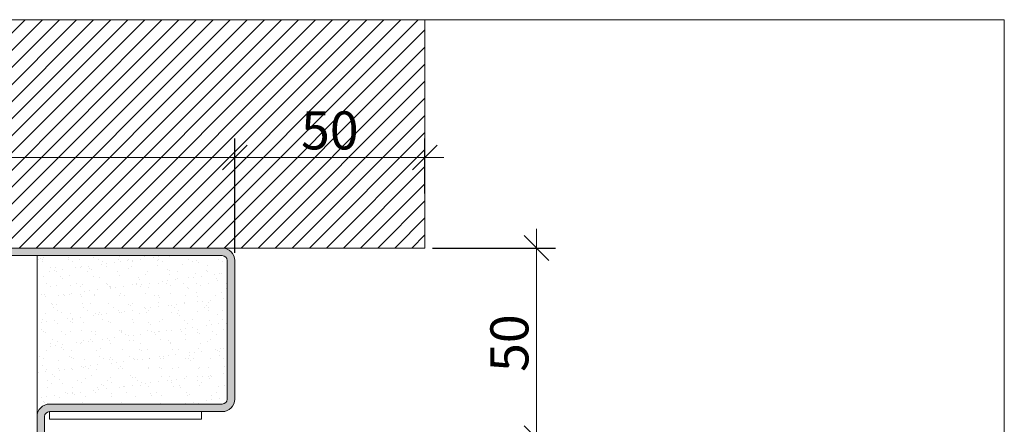
# Model space of a CAD drawing. Units: millimetres. Extents: x 89 to 41305, y 111 to 46757.
# Drawn here: x 39609 to 39868, y 46224 to 46331 of the extents above; entities that cross this region are included whole.
import ezdxf

# ---------------------------------------------------------------- set-up
doc = ezdxf.new("R2010")
doc.units = ezdxf.units.MM
doc.layers.get('Defpoints').update_dxf_attribs({"lineweight": 0})
for name, color, linetype, lineweight in [('TRIA_Aro + Folha', 7, 'Continuous', 0), ('TRIA_Arquitetura', 7, 'Continuous', 0), ('TRIA_Dimensions 1-3', 1, 'Continuous', 0), ('TRIA_Layout', 7, 'Continuous', 0), ('TRIA_Tramas 1-5', 7, 'Continuous', 0), ('TRIA_Vedações', 7, 'Continuous', 0)]:
    doc.layers.add(name, color=color, linetype=linetype, lineweight=lineweight)
doc.layers.add('TRIA_Tramas', color=7, linetype='Continuous', lineweight=0, true_color=0xcccccc)
doc.styles.add('GENERATED_STYLE_1', font='swisscl.ttf', dxfattribs={"height": 10})
doc.styles.get("Standard").update_dxf_attribs({"font": 'arial.ttf'})
doc.dimstyles.new('Dimensions 1-5', dxfattribs={"dimtxt": 10, "dimasz": 6.5, "dimexe": 5, "dimexo": 2, "dimgap": 2, "dimtad": 1, "dimdec": 0, "dimzin": 0, "dimdsep": 46, "dimtxsty": 'GENERATED_STYLE_1', "dimblk": 'OBLIQUE', "dimcen": 0, "dimdle": 5, "dimclrd": 256, "dimclre": 256, "dimclrt": 256, "dimadec": 0, "dimazin": 0, "dimtfac": 1, "dimtdec": 0, "dimtofl": 0, "dimtmove": 0, "dimatfit": 3, "dimldrblk": 'OBLIQUE', "dimfxl": 1, "dimtolj": 1, "dimtzin": 0, "dimlwd": -1, "dimarcsym": 0})

# ---------------------------------------------------------------- blocks, each defined once
blk = doc.blocks.new('zw$AA32')
at = {"layer": 'TRIA_Aro + Folha', "lineweight": 0}
for p, q in [((-117.13, 100.69), (-109.48, 103.32)), ((-116.48, 98.8), (-108.83, 101.43)), ((-108.41, 103.5), (46.7, 103.5)), ((-108.41, 101.5), (46.7, 101.5)), ((-126, 98.62), (-126, 100.62)), ((-117.55, 100.62), (-126, 100.62)), ((-117.55, 98.62), (-126, 98.62)), ((48, 100.2), (48, 63.8)), ((50, 100.2), (50, 63.8)), ((1.3, 62.5), (46.7, 62.5)), ((1.3, 60.5), (46.7, 60.5)), ((-2, -59.2), (-2, 59.2)), ((0, -59.2), (0, 59.2)), ((1.3, -60.5), (29.05, -60.5)), ((30.53, -60.85), (48.18, -69.67)), ((1.3, -62.5), (29.05, -62.5)), ((29.63, -62.64), (47.28, -71.46)), ((48, -92.29), (48, -72.63)), ((50, -92.29), (50, -72.63)), ((48, -92.29), (50, -92.29))]:
    blk.add_line(p, q, dxfattribs=at)
for centre, radius, start, end in [((-108.41, 100.2), 3.3, 90, 109), ((-108.41, 100.2), 1.3, 90, 109), ((46.7, 100.2), 3.3, 0, 90), ((46.7, 100.2), 1.3, 0, 90), ((-117.55, 101.92), 1.3, 270, 289), ((-117.55, 101.92), 3.3, 270, 289), ((1.3, 59.2), 3.3, 90, 180), ((46.7, 63.8), 1.3, 270, 0), ((46.7, 63.8), 3.3, 270, 360), ((1.3, 59.2), 1.3, 90, 180), ((1.3, -59.2), 3.3, 180, 270), ((1.3, -59.2), 1.3, 180, 270), ((29.05, -63.8), 3.3, 63.43, 90), ((29.05, -63.8), 1.3, 63.43, 90), ((46.7, -72.63), 3.3, 0, 63.43), ((46.7, -72.63), 1.3, 0, 63.43)]:
    blk.add_arc(centre, radius, start, end, dxfattribs=at)
blk = doc.blocks.new('zw$3750')
at = {"layer": 'TRIA_Aro + Folha'}
for p, q in [((0, 0), (-9.2, 0)), ((0, -1.5), (0, 0)), ((0, -1.5), (-9.2, -1.5)), ((-12, -2.8), (-12, -197.2)), ((-10.5, -2.8), (-10.5, -197.2)), ((164.5, -197.2), (164.5, -179)), ((166, -179), (164.5, -179)), ((166, -197.2), (166, -179)), ((-9.2, -198.5), (163.2, -198.5)), ((-9.2, -200), (163.2, -200))]:
    blk.add_line(p, q, dxfattribs=at)
for centre, radius, start, end in [((-9.2, -2.8), 2.8, 90, 180), ((-9.2, -2.8), 1.3, 90, 180), ((-9.2, -197.2), 2.8, 180, 270), ((-9.2, -197.2), 1.3, 180, 270), ((163.2, -197.2), 1.3, 270, 0), ((163.2, -197.2), 2.8, 270, 0)]:
    blk.add_arc(centre, radius, start, end, dxfattribs=at)
blk = doc.blocks.new('_OBLIQUE')
at = {"color": 0, "linetype": 'ByBlock'}
blk.add_line((-0.5, -0.5), (0.5, 0.5), dxfattribs=at)
at = {"linetype": 'Continuous'}
blk.add_line((0, -0.707), (0, 0.707), dxfattribs=at)
blk = doc.blocks.new('*D467')
at = {"layer": 'Defpoints', "color": 0}
for p in [(39715.45, 46270.52), (39715.45, 46220.52), (39744.78, 46220.52)]:
    blk.add_point(p, dxfattribs=at)
at = {"layer": 'TRIA_Dimensions 1-3'}
blk.add_line((39744.78, 46275.52), (39744.78, 46215.52), dxfattribs=at)
at = {"layer": 'TRIA_Dimensions 1-3', "lineweight": -2}
for p, q in [((39717.45, 46270.52), (39749.78, 46270.52)), ((39717.45, 46220.52), (39749.78, 46220.52))]:
    blk.add_line(p, q, dxfattribs=at)
at = {"layer": 'TRIA_Dimensions 1-3', "xscale": 6.5, "yscale": 6.5, "zscale": 6.5}
for p, rotation in [((39744.78, 46270.52), 90), ((39744.78, 46220.52), 270)]:
    blk.add_blockref('_OBLIQUE', p, dxfattribs=dict(at, rotation=rotation))
at = {"layer": 'TRIA_Dimensions 1-3', "insert": (39737.67, 46245.52), "char_height": 10, "attachment_point": 5, "rotation": 90}
blk.add_mtext('\\A1;50', dxfattribs=at)
blk = doc.blocks.new('*D468')
at = {"layer": 'Defpoints', "color": 0}
for p in [(39665.45, 46294.32), (39715.45, 46282.89), (39665.45, 46267.72)]:
    blk.add_point(p, dxfattribs=at)
at = {"layer": 'TRIA_Dimensions 1-3', "lineweight": -2}
for p, q in [((39665.45, 46269.72), (39665.45, 46299.32)), ((39715.45, 46284.89), (39715.45, 46299.32))]:
    blk.add_line(p, q, dxfattribs=at)
at = {"layer": 'TRIA_Dimensions 1-3'}
blk.add_line((39720.45, 46294.32), (39660.45, 46294.32), dxfattribs=at)
at = {"layer": 'TRIA_Dimensions 1-3', "xscale": 6.5, "yscale": 6.5, "zscale": 6.5, "rotation": 180}
blk.add_blockref('_OBLIQUE', (39665.45, 46294.32), dxfattribs=at)
at = {"layer": 'TRIA_Dimensions 1-3', "xscale": 6.5, "yscale": 6.5, "zscale": 6.5}
blk.add_blockref('_OBLIQUE', (39715.45, 46294.32), dxfattribs=at)
at = {"layer": 'TRIA_Dimensions 1-3', "insert": (39690.45, 46301.43), "char_height": 10, "attachment_point": 5}
blk.add_mtext('\\A1;50', dxfattribs=at)
blk = doc.blocks.new('*D469')
at = {"layer": 'Defpoints', "color": 0}
for p in [(39485.45, 46294.32), (39485.45, 46267.72), (39665.45, 46267.22)]:
    blk.add_point(p, dxfattribs=at)
at = {"layer": 'TRIA_Dimensions 1-3', "lineweight": -2}
for p, q in [((39485.45, 46269.72), (39485.45, 46299.32)), ((39665.45, 46269.22), (39665.45, 46299.32))]:
    blk.add_line(p, q, dxfattribs=at)
at = {"layer": 'TRIA_Dimensions 1-3'}
blk.add_line((39670.45, 46294.32), (39480.45, 46294.32), dxfattribs=at)
at = {"layer": 'TRIA_Dimensions 1-3', "xscale": 6.5, "yscale": 6.5, "zscale": 6.5, "rotation": 180}
blk.add_blockref('_OBLIQUE', (39485.45, 46294.32), dxfattribs=at)
at = {"layer": 'TRIA_Dimensions 1-3', "xscale": 6.5, "yscale": 6.5, "zscale": 6.5}
blk.add_blockref('_OBLIQUE', (39665.45, 46294.32), dxfattribs=at)
at = {"layer": 'TRIA_Dimensions 1-3', "insert": (39575.45, 46301.43), "char_height": 10, "attachment_point": 5}
blk.add_mtext('\\A1;180', dxfattribs=at)

msp = doc.modelspace()

# ---------------------------------------------------------------- hatches: boundary and pattern name
at = {"layer": 'TRIA_Tramas'}
h = msp.add_hatch(color=7, dxfattribs=at)
h.dxf.hatch_style = 1
h.paths.add_polyline_path([(39507.04, 46270.52), (39662.15, 46270.52, -0.414214), (39665.45, 46267.22), (39665.45, 46230.82, -0.414214), (39662.15, 46227.52), (39616.75, 46227.52, 0.414214), (39615.45, 46226.22), (39615.45, 46107.82, 0.414214), (39616.75, 46106.52), (39644.5, 46106.52, -0.116456), (39645.98, 46106.17), (39663.62, 46097.35, -0.284056), (39665.45, 46094.4), (39665.45, 46074.74), (39663.45, 46074.74), (39663.45, 46091.52), (39663.45, 46094.4, 0.284056), (39662.73, 46095.56), (39645.08, 46104.38, 0.116456), (39644.5, 46104.52), (39616.75, 46104.52, -0.414214), (39613.45, 46107.82), (39613.45, 46226.22, -0.414214), (39616.75, 46229.52), (39662.15, 46229.52, 0.414214), (39663.45, 46230.82), (39663.45, 46267.22, 0.414214), (39662.15, 46268.52), (39507.04, 46268.52, 0.083094), (39506.62, 46268.45), (39498.97, 46265.82, -0.083094), (39497.9, 46265.64), (39489.45, 46265.64), (39489.45, 46267.64), (39497.9, 46267.64, 0.083094), (39498.32, 46267.71), (39505.96, 46270.34, -0.083094)])
at = {"layer": 'TRIA_Tramas 1-5'}
h = msp.add_hatch(dxfattribs=at)
h.set_pattern_fill('ANSI31', color=256, style=0)
h.set_pattern_definition([(45, (30199.5266, 292313.6674), (-2.24506403, 2.24506403), [])])
h.paths.add_polyline_path([(39715.45, 46270.52), (39715.45, 46330.52), (39465.45, 46330.52), (39465.45, 46270.52)])
h = msp.add_hatch(dxfattribs=at)
h.set_pattern_fill('AR-SAND', color=256, scale=0.1)
h.set_pattern_definition([(37.5, (9537.835, -45793.5645), (-0.16000313, 4.89413237), [0, -3.8608, 0, -4.318, 0, -4.1275]), (7.5, (9537.835, -45793.5645), (4.49523283, 7.168251), [0, -2.0828, 0, -3.4798, 0, -1.3335]), (-32.5, (9534.711, -45793.5645), (7.9099237, 0.01437185), [0, -1.27, 0, -4.572, 0, -5.969]), (-42.5, (9534.711, -45793.5645), (7.63556452, 2.22929323), [0, -0.635, 0, -2.9972, 0, -3.429])])
h.paths.add_polyline_path([(39613.45, 46268.52), (39613.45, 46226.22, -0.414214), (39616.75, 46229.52), (39662.15, 46229.52, 0.414214), (39663.45, 46230.82), (39663.45, 46267.22, 0.414214), (39662.15, 46268.52)])

# ---------------------------------------------------------------- linework, layer by layer
at = {"layer": 'TRIA_Aro + Folha'}
msp.add_line((39867.82, 46050.52), (39867.82, 46330.52), dxfattribs=at)
at = {"layer": 'TRIA_Aro + Folha', "color": 7}
msp.add_line((39613.45, 46226.22), (39613.45, 46268.52), dxfattribs=at)
at = {"layer": 'TRIA_Arquitetura', "lineweight": 0, "ltscale": 0.5}
for p, q in [((39715.45, 46330.52), (39715.45, 46270.52)), ((39715.45, 46270.52), (39465.45, 46270.52))]:
    msp.add_line(p, q, dxfattribs=at)
at = {"layer": 'TRIA_Layout'}
msp.add_line((39417.82, 46330.52), (39867.82, 46330.52), dxfattribs=at)
at = {"layer": 'TRIA_Vedações'}
msp.add_lwpolyline([(39616.75, 46227.52), (39656.75, 46227.52), (39656.75, 46225.52), (39616.75, 46225.52)], close=True, dxfattribs=at)

# ---------------------------------------------------------------- block references
at = {"layer": 'TRIA_Aro + Folha', "color": 7}
for name, p in [('zw$3750', (39497.45, 46270.52)), ('zw$AA32', (39615.45, 46167.02))]:
    msp.add_blockref(name, p, dxfattribs=at)

# ---------------------------------------------------------------- dimensions: what is measured, and where the dimension line sits
at = {"layer": 'TRIA_Dimensions 1-3'}
for base, p1, p2, picture, middle in [((39485.45, 46294.32), (39665.45, 46267.22), (39485.45, 46267.72), '*D469', (39575.45, 46294.32)), ((39665.45, 46294.32), (39715.45, 46282.89), (39665.45, 46267.72), '*D468', (39690.45, 46294.32))]:
    dim = msp.add_linear_dim(base=base, p1=p1, p2=p2, dimstyle='Dimensions 1-5', override={"dimtxsty": 'Standard', "dimblk": 'OBLIQUE'}, dxfattribs=at)
    dim.commit()
    dim.dimension.update_dxf_attribs({"geometry": picture, "text_midpoint": middle, "dimtype": 160})
dim = msp.add_linear_dim(base=(39744.78, 46220.52), p1=(39715.45, 46270.52), p2=(39715.45, 46220.52), angle=90, dimstyle='Dimensions 1-5', override={"dimtxsty": 'Standard', "dimblk": 'OBLIQUE'}, dxfattribs=at)
dim.commit()
dim.dimension.update_dxf_attribs({"geometry": '*D467', "text_midpoint": (39737.67, 46245.52)})

doc.saveas('drawing.dxf')
